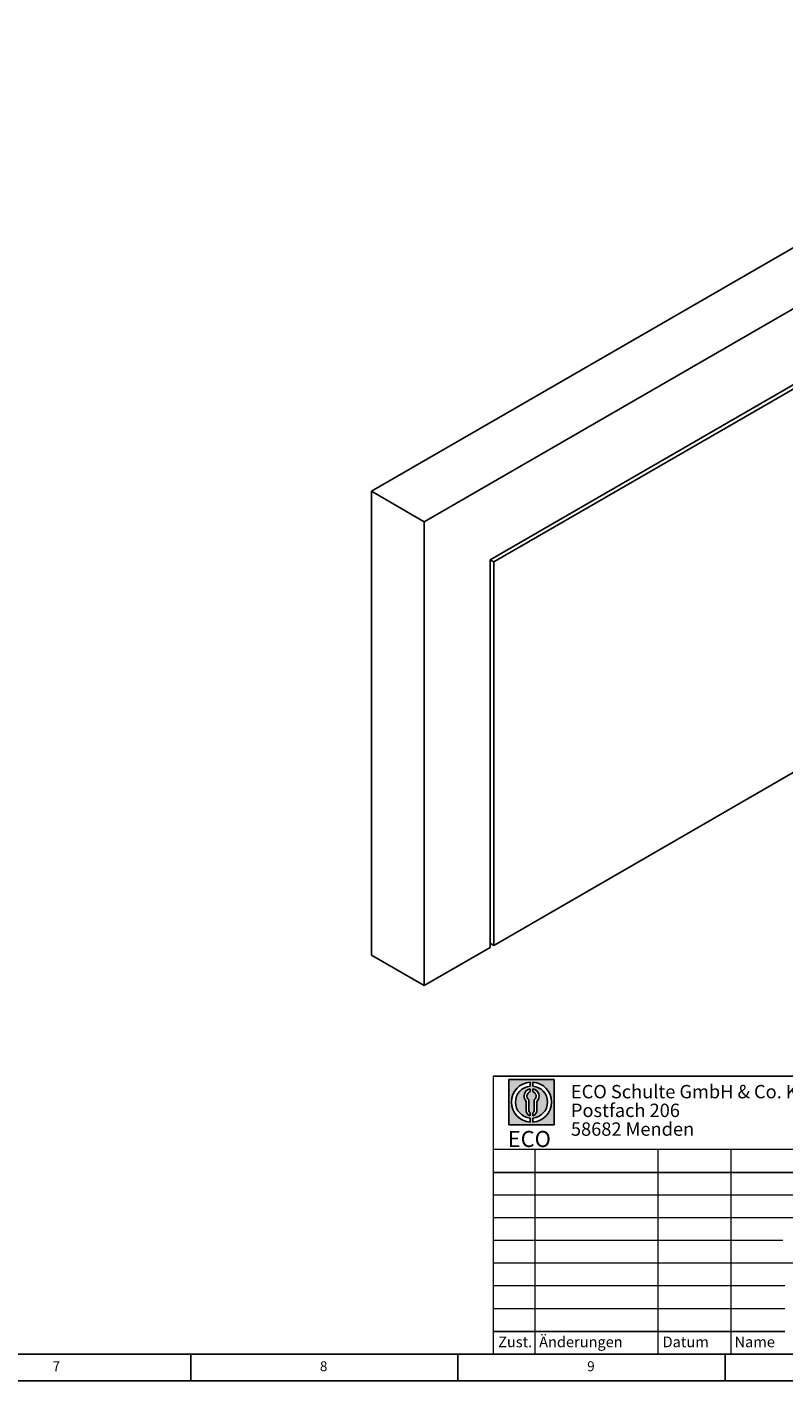
# Model space of a CAD drawing. Units: millimetres. Extents: x 5 to 589, y 5 to 415.
# Drawn here: x 316 to 458, y 5 to 258 of the extents above; entities that cross this region are included whole.
import ezdxf

# ---------------------------------------------------------------- set-up
doc = ezdxf.new("R2010")
doc.units = ezdxf.units.MM
doc.layers.add('FORMAT', color=7, linetype='Continuous')
doc.styles.add('SLDTEXTSTYLE0', font='TXT', dxfattribs={"width": 0.605})
doc.styles.add('SLDTEXTSTYLE3', font='TXT', dxfattribs={"width": 0.75})
doc.styles.add('SLDTEXTSTYLE4', font='TXT', dxfattribs={"width": 0.7})

# ---------------------------------------------------------------- blocks, each defined once
blk = doc.blocks.new('SW_NOTE_2')
at = {"color": 0, "linetype": 'Continuous', "lineweight": 0, "char_height": 2.5, "attachment_point": 1, "style": 'SLDTEXTSTYLE0'}
for s, insert in [('ECO Schulte GmbH & Co. KG', (0, 3.222669349429913)), ('Postfach 206', (0, -0.2773307586035056)), ('58682 Menden', (0, -3.777330866636924))]:
    blk.add_mtext(s, dxfattribs=dict(at, insert=insert))

msp = doc.modelspace()

# ---------------------------------------------------------------- hatches: boundary and pattern name
at = {"layer": 'FORMAT'}
h = msp.add_hatch(color=256, dxfattribs=at)
h.paths.add_polyline_path([(414.9740988563732, 61.34660352471089), (414.9740988563732, 52.90981070262492), (406.5373060342873, 52.90981070262492), (406.5373060342873, 61.34660352471089)], flags=0)
edge = h.paths.add_edge_path(flags=0)
edge.add_arc((410.7557024453303, 57.12820711366791), 3.000000000000012, 94.78019184719841, 265.21980815280085, ccw=False)
edge.add_line((410.5057024453303, 60.11777229944326), (410.5057024453303, 60.86986450044185))
edge.add_arc((410.7557024453303, 57.12820711366791), 3.750000000000009, 93.82255372927435, 266.1774462707265)
edge.add_line((410.5057024453303, 53.38654972689395), (410.5057024453303, 54.13864192789254))
edge = h.paths.add_edge_path(flags=0)
edge.add_line((411.7280489438719, 55.52710423955377), (411.7280489438719, 57.25072933033977))
edge.add_arc((410.7557024453303, 58.26118865758537), 1.402314431660654, 313.8988153445125, 439.730601033339)
edge.add_line((411.0057024453303, 59.64103856436645), (411.0057024453303, 59.08447047364949))
edge.add_arc((410.7557024453303, 58.26118865758537), 0.8604027828068663, -55.16048655054158, 73.10841946007338, ccw=False)
edge.add_line((411.2472331140028, 57.55500840409751), (411.2472331140028, 55.52710423955377))
edge.add_arc((410.7557024453303, 55.52710423955377), 0.4915306686724832, 300.5716370086492, 360, ccw=False)
edge.add_line((411.0057024453303, 55.10389932672119), (411.0057024453303, 54.58744594356202))
edge.add_arc((410.7557024453303, 55.52710423955377), 0.9723464985416062, 284.8986481111874, 360.0000000000008)
edge = h.paths.add_edge_path(flags=0)
edge.add_arc((410.7557024453303, 55.52710423955377), 0.4915306686725252, 180, 239.4283629913516, ccw=False)
edge.add_line((410.2641717766577, 55.52710423955377), (410.2641717766577, 57.55500840409751))
edge.add_arc((410.7557024453303, 58.26118865758537), 0.8604027828068902, 106.891580539925, 235.1604865505405, ccw=False)
edge.add_line((410.5057024453303, 59.08447047364949), (410.5057024453303, 59.64103856436645))
edge.add_arc((410.7557024453303, 58.26118865758537), 1.402314431660659, 100.2693989666618, 226.1011846554908)
edge.add_line((409.7833559467887, 57.25072933033977), (409.7833559467887, 55.52710423955377))
edge.add_arc((410.7557024453303, 55.52710423955377), 0.9723464985416133, 180, 255.1013518888143)
edge.add_line((410.5057024453303, 54.58744594356202), (410.5057024453303, 55.10389932672118))
edge = h.paths.add_edge_path(flags=0)
edge.add_arc((410.7557024453303, 57.12820711366791), 3.000000000000008, -85.21980815280159, 85.21980815280011, ccw=False)
edge.add_line((411.0057024453303, 54.13864192789254), (411.0057024453303, 53.38654972689395))
edge.add_arc((410.7557024453303, 57.12820711366791), 3.750000000000005, 273.8225537292751, 446.1774462707265)
edge.add_line((411.0057024453303, 60.86986450044185), (411.0057024453303, 60.11777229944326))

# ---------------------------------------------------------------- linework, layer by layer
at = {"color": 7, "linetype": 'Continuous'}
for p, q in [((531.1306131878453, 258.1386893451752), (380.7997166326423, 171.3545100170535)), ((541.0301081666038, 252.4238325380855), (390.6992116114008, 165.6396532099637)), ((467.3567415663138, 195.6852935737772), (403.0028671426708, 158.534592643912)), ((403.7099732495078, 158.1262550606172), (468.0103733322669, 195.2460859105784)), ((380.7997166326423, 171.3545100170535), (380.7997166326423, 84.6378728356736)), ((390.6992116114008, 165.6396532099637), (380.7997166326423, 171.3545100170535)), ((390.6992116114008, 78.92301602858382), (390.6992116114008, 165.6396532099637)), ((403.0028660889996, 158.5344593355063), (403.7099732495078, 158.1262550606172)), ((403.0028671426708, 86.02576518051929), (403.0028671426708, 158.534592643912)), ((528.019346528497, 158.1962425381525), (403.7099732495078, 86.43396884713692)), ((403.7099732495078, 86.43396884713692), (403.7099732495078, 158.1262550606172)), ((403.7099732495078, 86.43396884713692), (403.0028660889996, 86.84217312202601)), ((390.6992116114008, 78.92301602858382), (380.7997166326423, 84.6378728356736)), ((403.0028671426708, 86.02576518051929), (390.6992116114008, 78.92301602858382))]:
    msp.add_line(p, q, dxfattribs=at)
at = {"color": 7, "linetype": 'Continuous', "lineweight": 0}
for p, q in [((403.5499999999997, 61.99704471129122), (403.5499999999997, 10.00000000000001)), ((504.2449846781072, 48.24999999999943), (403.5499999999997, 48.24999999999943)), ((411.3500000000008, 48.24999999999943), (411.3500000000008, 9.999999999999396)), ((434.4425800000013, 9.999999999999396), (434.4425800000013, 48.24999999999943)), ((448.0560659999996, 48.24999999999943), (448.0560659999996, 9.999999999999396)), ((504.2449846781072, 39.74999999999942), (403.5499999999997, 39.74999999999942)), ((504.2449846781072, 35.49999999999945), (403.5499999999997, 35.49999999999945)), ((457.7981377284997, 31.24999999999946), (403.5499999999997, 31.24999999999946)), ((457.7981377284997, 26.99999999999941), (403.5499999999997, 26.99999999999941)), ((504.2449846781072, 26.99999999999941), (457.7981377284997, 26.99999999999941)), ((458.1499999999999, 22.74999999999944), (403.5499999999997, 22.74999999999944)), ((458.1499999999999, 18.4999999999994), (403.5499999999997, 18.4999999999994)), ((458.1499999999999, 14.24999999999943), (403.5499999999997, 14.24999999999943)), ((403.5499999999997, 14.24999999999943), (458.1499999999999, 14.24999999999943))]:
    msp.add_line(p, q, dxfattribs=at)
at = {"layer": 'FORMAT'}
for p, q in [((583.9999999999999, 61.99704471129122), (403.5499999999997, 61.99704471129122)), ((406.5373060342873, 61.34660352471089), (414.9740988563732, 61.34660352471089)), ((406.5373060342873, 61.34660352471089), (406.5373060342873, 52.90981070262492)), ((410.5057024453303, 60.86986450044185), (410.5057024453303, 60.11777229944326)), ((411.0057024453303, 60.86986450044185), (411.0057024453303, 60.11777229944326)), ((414.9740988563732, 61.34660352471089), (414.9740988563732, 52.90981070262492)), ((410.5057024453303, 59.64103856436645), (410.5057024453303, 59.08447047364949)), ((411.0057024453303, 59.64103856436645), (411.0057024453303, 59.08447047364949)), ((409.7833559467887, 55.52710423955377), (409.7833559467887, 57.25072933033978)), ((410.2641717766577, 55.52710423955377), (410.2641717766577, 57.55500840409751)), ((411.2472331140028, 55.52710423955377), (411.2472331140028, 57.55500840409751)), ((411.728048943872, 55.52710423955377), (411.728048943872, 57.25072933033978)), ((410.5057024453303, 55.10389932672118), (410.5057024453303, 54.58744594356202)), ((410.5057024453303, 54.13864192789254), (410.5057024453303, 53.38654972689395)), ((411.0057024453303, 55.10389932672118), (411.0057024453303, 54.58744594356202)), ((411.0057024453303, 54.13864192789254), (411.0057024453303, 53.38654972689395)), ((406.5373060342873, 52.90981070262492), (414.9740988563732, 52.90981070262492)), ((583.9999999999999, 43.99999999999945), (403.5499999999997, 43.99999999999945)), ((10.00000000000001, 10.00000000000001), (584.0000000000001, 10.00000000000001)), ((347.0000000000001, 5.000000000000001), (347.0000000000001, 10.00000000000001)), ((397.0000000000001, 5.000000000000001), (397.0000000000001, 10.00000000000001)), ((447.0000000000002, 5.000000000000001), (447.0000000000002, 10.00000000000001)), ((5.000000000000001, 5.000000000000001), (589, 5.000000000000001))]:
    msp.add_line(p, q, dxfattribs=at)
for centre, radius, start, end in [((410.7557024453303, 57.12820711366791), 3.750000000000017, 93.82255372927436, 266.1774462707265), ((410.7557024453303, 57.12820711366791), 3.750000000000021, 273.822553729276, 86.1774462707248), ((410.7557024453303, 57.12820711366791), 3.00000000000002, 94.78019184719916, 265.2198081528016), ((410.7557024453303, 58.26118865758537), 1.402314431660654, 100.2693989666618, 226.1011846554923), ((410.7557024453303, 58.26118865758537), 0.8604027828068846, 106.8915805399259, 235.1604865505413), ((410.7557024453303, 57.12820711366791), 3.000000000000024, 274.780191847201, 85.21980815279976), ((410.7557024453303, 58.26118865758537), 1.402314431660714, 313.8988153445144, 79.73060103333592), ((410.7557024453303, 58.26118865758537), 0.860402782806911, 304.8395134494634, 73.10841946007054), ((410.7557024453303, 55.52710423955377), 0.9723464985416099, 180, 255.1013518888143), ((410.7557024453303, 55.52710423955377), 0.4915306686725103, 180, 239.4283629913524), ((410.7557024453303, 55.52710423955377), 0.4915306686725671, 300.5716370086548, 0), ((410.7557024453303, 55.52710423955377), 0.9723464985416967, 284.8986481111906, 0)]:
    msp.add_arc(centre, radius, start, end, dxfattribs=at)

# ---------------------------------------------------------------- block references
at = {"color": 7, "linetype": 'Continuous', "lineweight": 0}
msp.add_blockref('SW_NOTE_2', (418.1284437120992, 57.1176017689975), dxfattribs=at)

# ---------------------------------------------------------------- texts
at = {"color": 7, "linetype": 'Continuous', "lineweight": 0, "char_height": 2, "attachment_point": 1, "style": 'SLDTEXTSTYLE0'}
for s, insert in [('Zust.', (404.5104529190364, 13.29597751167398)), ('Änderungen', (412.1828130393959, 13.29597751167421)), ('Datum', (435.285791472303, 13.295977511674)), ('Name', (448.7331920787915, 13.29856264878081))]:
    msp.add_mtext(s, dxfattribs=dict(at, insert=insert))
at = {"layer": 'FORMAT', "insert": (406.3188625419454, 51.73819280391603), "char_height": 3, "attachment_point": 1, "style": 'SLDTEXTSTYLE4'}
msp.add_mtext('ECO', dxfattribs=at)
at = {"layer": 'FORMAT', "color": 7, "char_height": 1.852083333333333, "attachment_point": 1, "style": 'SLDTEXTSTYLE3'}
for s, insert in [('7', (321.1666746666668, 8.668016403561527)), ('8', (371.1666746666668, 8.668016403561527)), ('9', (421.166674666667, 8.668016403561083))]:
    msp.add_mtext(s, dxfattribs=dict(at, insert=insert))

doc.saveas('drawing.dxf')
